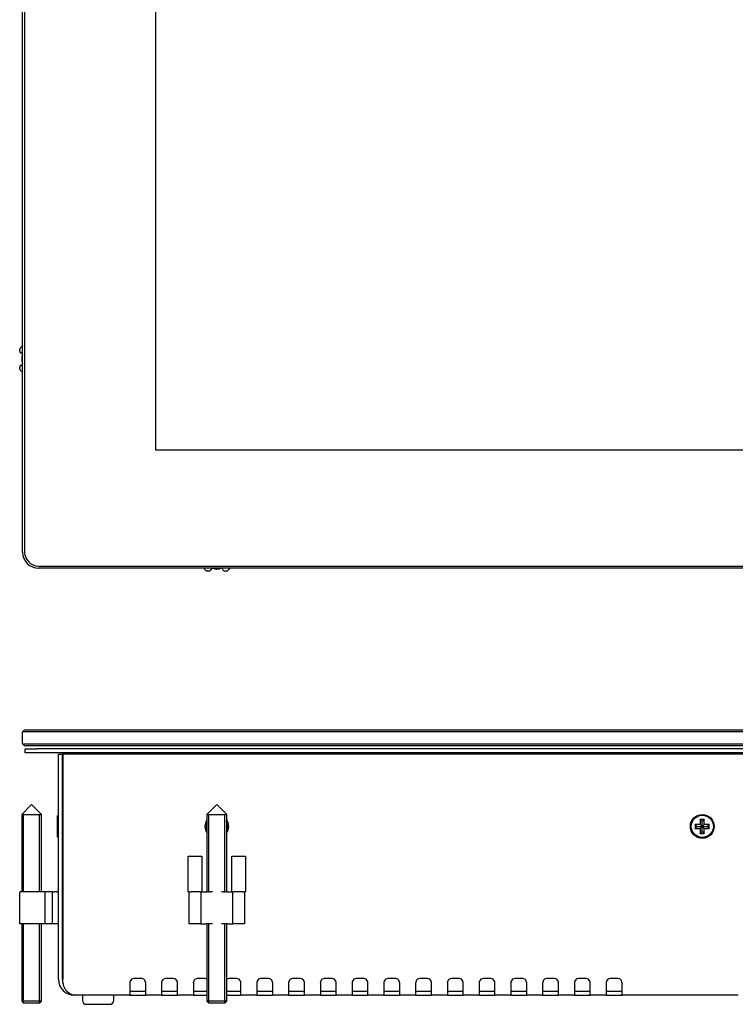
# Model space of a CAD drawing. Units: millimetres. Extents: x 22 to 1379, y 16 to 512.
# Drawn here: x 22 to 202, y 16 to 264 of the extents above; entities that cross this region are included whole.
import ezdxf

# ---------------------------------------------------------------- set-up
doc = ezdxf.new("R2010")
doc.units = ezdxf.units.MM
for name, color, linetype in [('0901124', 7, 'Continuous'), ('0901340', 7, 'Continuous'), ('0901341', 7, 'Continuous'), ('DEKSEL_IK', 7, 'Continuous'), ('M3X4-KRUIS-UFH', 7, 'Continuous'), ('M5X50', 7, 'Continuous'), ('RICHCOPOF_40048', 7, 'Continuous'), ('solid', 7, 'Continuous')]:
    doc.layers.add(name, color=color, linetype=linetype)

# ---------------------------------------------------------------- blocks, each defined once
blk = doc.blocks.new('SE')
at = {"layer": '0901124', "color": 7, "linetype": 'Continuous'}
for p, q in [((21.92, 180.44), (21.92, 180.87)), ((22.67, 179.72), (22.17, 180.01)), ((21.92, 175.97), (21.92, 176.4)), ((22.17, 176.83), (22.67, 177.12)), ((69.58, 125.07), (69.15, 125.07)), ((70.3, 125.82), (70.02, 125.32)), ((73.19, 125.32), (72.9, 125.82)), ((74.05, 125.07), (73.62, 125.07))]:
    blk.add_line(p, q, dxfattribs=at)
for centre, radius, start, end in [((22.42, 180.87), 0.5, 135.5847, 180), ((24.92, 178.42), 4, 124.2289, 135.5847), ((22.42, 180.44), 0.5, 180, 240), ((22.42, 176.4), 0.5, 120, 180), ((22.42, 175.97), 0.5, 180, 224.4153), ((24.92, 178.42), 4, 224.4153, 235.7711), ((71.6, 128.07), 4, 214.2289, 225.5847), ((69.15, 125.57), 0.5, 225.5847, 270), ((69.58, 125.57), 0.5, 270, 330), ((73.62, 125.57), 0.5, 210, 270), ((74.05, 125.57), 0.5, 270, 314.4153), ((71.6, 128.07), 4, 314.4153, 325.7711)]:
    blk.add_arc(centre, radius, start, end, dxfattribs=at)
at = {"layer": '0901340', "color": 7, "linetype": 'Continuous'}
for p, q in [((22.67, 129.82), (22.67, 507.02)), ((23.17, 507.02), (23.17, 129.82)), ((56.17, 481.22), (56.17, 155.62)), ((56.17, 155.62), (576.17, 155.62)), ((26.67, 126.32), (605.67, 126.32)), ((605.67, 125.82), (26.67, 125.82))]:
    blk.add_line(p, q, dxfattribs=at)
for radius in [4, 3.5]:
    blk.add_arc((26.67, 129.82), radius, 180, 270, dxfattribs=at)
at = {"layer": 'M5X50', "color": 7, "linetype": 'Continuous'}
for centre, start, end in [((24.92, 178.42), 154.1581, 205.8419), ((71.6, 128.07), 244.1581, 295.8419)]:
    blk.add_arc(centre, 2.5, start, end, dxfattribs=at)
blk = doc.blocks.new('SE1')
at = {"layer": '0901124', "color": 7, "linetype": 'Continuous'}
for p, q in [((21.92, 36.28), (21.92, 44.28)), ((21.92, 44.28), (22.06, 44.28)), ((28.38, 44.28), (22.06, 44.28)), ((30.17, 44.28), (28.38, 44.28)), ((28.38, 36.28), (28.38, 44.28)), ((30.17, 36.28), (30.17, 44.28)), ((30.17, 44.28), (30.67, 44.28)), ((31.37, 44.28), (30.67, 44.28)), ((31.37, 44.28), (31.67, 44.28)), ((32.67, 44.28), (32.77, 44.28)), ((64.6, 36.28), (64.6, 44.28)), ((64.6, 44.28), (65.1, 44.28)), ((67.6, 44.28), (65.1, 44.28)), ((67.6, 44.28), (68.8, 44.28)), ((67.6, 44.28), (67.6, 36.28)), ((68.8, 44.28), (69.15, 44.28)), ((69.58, 44.28), (69.15, 44.28)), ((69.58, 44.28), (70.02, 44.28)), ((70.48, 44.28), (70.02, 44.28)), ((73.19, 44.28), (72.73, 44.28)), ((73.19, 44.28), (73.62, 44.28)), ((74.05, 44.28), (73.62, 44.28)), ((74.05, 44.28), (74.4, 44.28)), ((74.4, 44.28), (75.6, 44.28)), ((78.1, 44.28), (75.6, 44.28)), ((75.6, 36.28), (75.6, 44.28)), ((78.1, 44.28), (78.6, 44.28)), ((78.6, 44.28), (78.6, 36.28)), ((22.06, 36.28), (21.92, 36.28)), ((28.38, 36.28), (22.06, 36.28)), ((30.17, 36.28), (28.38, 36.28)), ((30.67, 36.28), (30.17, 36.28)), ((31.37, 36.28), (30.67, 36.28)), ((31.67, 36.28), (31.37, 36.28)), ((32.77, 36.28), (32.67, 36.28)), ((65.1, 36.28), (64.6, 36.28)), ((67.6, 36.28), (65.1, 36.28)), ((67.6, 36.28), (68.8, 36.28)), ((69.15, 36.28), (68.8, 36.28)), ((69.58, 36.28), (69.15, 36.28)), ((70.02, 36.28), (69.58, 36.28)), ((70.48, 36.28), (70.02, 36.28)), ((73.19, 36.28), (72.73, 36.28)), ((73.62, 36.28), (73.19, 36.28)), ((74.05, 36.28), (73.62, 36.28)), ((74.4, 36.28), (74.05, 36.28)), ((74.4, 36.28), (75.6, 36.28)), ((78.1, 36.28), (75.6, 36.28)), ((78.6, 36.28), (78.1, 36.28))]:
    blk.add_line(p, q, dxfattribs=at)
at = {"layer": '0901340', "color": 7, "linetype": 'Continuous'}
for p, q in [((23.17, 85.08), (22.67, 84.58)), ((26.67, 84.58), (22.67, 84.58)), ((22.67, 81.58), (22.67, 84.58)), ((23.17, 85.08), (26.67, 85.08)), ((26.67, 85.08), (605.67, 85.08)), ((605.67, 84.58), (26.67, 84.58)), ((22.67, 81.58), (26.67, 81.58)), ((22.67, 81.58), (23.17, 81.08)), ((26.67, 81.08), (23.17, 81.08)), ((26.67, 81.58), (605.67, 81.58)), ((605.67, 81.08), (26.67, 81.08))]:
    blk.add_line(p, q, dxfattribs=at)
at = {"layer": '0901341', "color": 7, "linetype": 'Continuous'}
for p, q in [((23.27, 80.28), (26.27, 80.28)), ((23.27, 79.28), (23.27, 80.28)), ((606.07, 80.28), (26.27, 80.28)), ((26.27, 79.28), (23.27, 79.28)), ((606.07, 79.28), (26.27, 79.28)), ((32.67, 79.28), (32.67, 78.98)), ((33.67, 79.28), (33.67, 78.98)), ((39.67, 79.28), (39.67, 79.28)), ((39.67, 78.98), (39.67, 79.28)), ((32.77, 73.78), (32.67, 73.78)), ((32.77, 55.28), (32.67, 55.28))]:
    blk.add_line(p, q, dxfattribs=at)
blk.add_arc((32.67, 79.28), 0.002, 0, 90, dxfattribs=at)
at = {"layer": 'DEKSEL_IK', "color": 7, "linetype": 'Continuous'}
for p, q in [((31.67, 78.98), (32.67, 78.98)), ((31.67, 22.28), (31.67, 78.98)), ((32.67, 22.28), (32.67, 78.98)), ((599.57, 78.98), (32.77, 78.98)), ((32.77, 78.98), (32.77, 22.28)), ((64.35, 44.28), (64.35, 53.28)), ((64.35, 53.28), (67.85, 53.28)), ((67.85, 53.28), (67.85, 44.28)), ((75.35, 44.28), (75.35, 53.28)), ((75.35, 53.28), (78.85, 53.28)), ((78.85, 53.28), (78.85, 44.28)), ((64.6, 44.28), (64.35, 44.28)), ((78.85, 44.28), (78.6, 44.28)), ((52.67, 22.45), (50.67, 22.45)), ((60.67, 22.45), (58.67, 22.45)), ((68.67, 22.45), (66.67, 22.45)), ((76.67, 22.45), (74.67, 22.45)), ((84.67, 22.45), (82.67, 22.45)), ((92.67, 22.45), (90.67, 22.45)), ((100.67, 22.45), (98.67, 22.45)), ((108.67, 22.45), (106.67, 22.45)), ((116.67, 22.45), (114.67, 22.45)), ((124.67, 22.45), (122.67, 22.45)), ((132.67, 22.45), (130.67, 22.45)), ((140.67, 22.45), (138.67, 22.45)), ((148.67, 22.45), (146.67, 22.45)), ((156.67, 22.45), (154.67, 22.45)), ((164.67, 22.45), (162.67, 22.45)), ((172.67, 22.45), (170.67, 22.45)), ((49.67, 21.3), (49.67, 18.28)), ((53.67, 18.28), (53.67, 21.3)), ((57.67, 21.3), (57.67, 18.28)), ((61.67, 18.28), (61.67, 21.3)), ((65.67, 21.3), (65.67, 18.28)), ((77.67, 18.28), (77.67, 21.3)), ((81.67, 21.3), (81.67, 18.28)), ((85.67, 18.28), (85.67, 21.3)), ((89.67, 21.3), (89.67, 18.28)), ((93.67, 18.28), (93.67, 21.3)), ((97.67, 21.3), (97.67, 18.28)), ((101.67, 18.28), (101.67, 21.3)), ((105.67, 21.3), (105.67, 18.28)), ((109.67, 18.28), (109.67, 21.3)), ((113.67, 21.3), (113.67, 18.28)), ((117.67, 18.28), (117.67, 21.3)), ((121.67, 21.3), (121.67, 18.28)), ((125.67, 18.28), (125.67, 21.3)), ((129.67, 21.3), (129.67, 18.28)), ((133.67, 18.28), (133.67, 21.3)), ((137.67, 21.3), (137.67, 18.28)), ((141.67, 18.28), (141.67, 21.3)), ((145.67, 21.3), (145.67, 18.28)), ((149.67, 18.28), (149.67, 21.3)), ((153.67, 21.3), (153.67, 18.28)), ((157.67, 18.28), (157.67, 21.3)), ((161.67, 21.3), (161.67, 18.28)), ((165.67, 18.28), (165.67, 21.3)), ((169.67, 21.3), (169.67, 18.28)), ((173.67, 18.28), (173.67, 21.3)), ((49.67, 18.28), (35.67, 18.28)), ((49.67, 19.28), (50.67, 19.28)), ((49.67, 18.28), (50.67, 18.28)), ((50.67, 19.28), (52.67, 19.28)), ((50.67, 18.28), (52.67, 18.28)), ((52.67, 19.28), (53.67, 19.28)), ((52.67, 18.28), (53.67, 18.28)), ((57.67, 18.28), (53.67, 18.28)), ((57.67, 19.28), (58.67, 19.28)), ((57.67, 18.28), (58.67, 18.28)), ((58.67, 19.28), (60.67, 19.28)), ((58.67, 18.28), (60.67, 18.28)), ((60.67, 19.28), (61.67, 19.28)), ((60.67, 18.28), (61.67, 18.28)), ((65.67, 18.28), (61.67, 18.28)), ((65.67, 19.28), (66.67, 19.28)), ((65.67, 18.28), (66.67, 18.28)), ((66.67, 19.28), (68.67, 19.28)), ((66.67, 18.28), (68.67, 18.28)), ((68.67, 19.28), (69.1, 19.28)), ((68.67, 18.28), (69.1, 18.28)), ((74.1, 19.28), (74.67, 19.28)), ((74.1, 18.28), (74.67, 18.28)), ((74.67, 19.28), (76.67, 19.28)), ((74.67, 18.28), (76.67, 18.28)), ((76.67, 19.28), (77.67, 19.28)), ((76.67, 18.28), (77.67, 18.28)), ((81.67, 18.28), (77.67, 18.28)), ((81.67, 19.28), (82.67, 19.28)), ((81.67, 18.28), (82.67, 18.28)), ((82.67, 19.28), (84.67, 19.28)), ((82.67, 18.28), (84.67, 18.28)), ((84.67, 19.28), (85.67, 19.28)), ((84.67, 18.28), (85.67, 18.28)), ((89.67, 18.28), (85.67, 18.28)), ((89.67, 19.28), (90.67, 19.28)), ((89.67, 18.28), (90.67, 18.28)), ((90.67, 19.28), (92.67, 19.28)), ((90.67, 18.28), (92.67, 18.28)), ((92.67, 19.28), (93.67, 19.28)), ((92.67, 18.28), (93.67, 18.28)), ((97.67, 18.28), (93.67, 18.28)), ((97.67, 19.28), (98.67, 19.28)), ((97.67, 18.28), (98.67, 18.28)), ((98.67, 19.28), (100.67, 19.28)), ((98.67, 18.28), (100.67, 18.28)), ((100.67, 19.28), (101.67, 19.28)), ((100.67, 18.28), (101.67, 18.28)), ((105.67, 18.28), (101.67, 18.28)), ((105.67, 19.28), (106.67, 19.28)), ((105.67, 18.28), (106.67, 18.28)), ((106.67, 19.28), (108.67, 19.28)), ((106.67, 18.28), (108.67, 18.28)), ((108.67, 19.28), (109.67, 19.28)), ((108.67, 18.28), (109.67, 18.28)), ((113.67, 18.28), (109.67, 18.28)), ((113.67, 19.28), (114.67, 19.28)), ((113.67, 18.28), (114.67, 18.28)), ((114.67, 19.28), (116.67, 19.28)), ((114.67, 18.28), (116.67, 18.28)), ((116.67, 19.28), (117.67, 19.28)), ((116.67, 18.28), (117.67, 18.28)), ((121.67, 18.28), (117.67, 18.28)), ((121.67, 19.28), (122.67, 19.28)), ((121.67, 18.28), (122.67, 18.28)), ((122.67, 19.28), (124.67, 19.28)), ((122.67, 18.28), (124.67, 18.28)), ((124.67, 19.28), (125.67, 19.28)), ((124.67, 18.28), (125.67, 18.28)), ((129.67, 18.28), (125.67, 18.28)), ((129.67, 19.28), (130.67, 19.28)), ((129.67, 18.28), (130.67, 18.28)), ((130.67, 19.28), (132.67, 19.28)), ((130.67, 18.28), (132.67, 18.28)), ((132.67, 19.28), (133.67, 19.28)), ((132.67, 18.28), (133.67, 18.28)), ((137.67, 18.28), (133.67, 18.28)), ((137.67, 19.28), (138.67, 19.28)), ((137.67, 18.28), (138.67, 18.28)), ((138.67, 19.28), (140.67, 19.28)), ((138.67, 18.28), (140.67, 18.28)), ((140.67, 19.28), (141.67, 19.28)), ((140.67, 18.28), (141.67, 18.28)), ((145.67, 18.28), (141.67, 18.28)), ((145.67, 19.28), (146.67, 19.28)), ((145.67, 18.28), (146.67, 18.28)), ((146.67, 19.28), (148.67, 19.28)), ((146.67, 18.28), (148.67, 18.28)), ((148.67, 19.28), (149.67, 19.28)), ((148.67, 18.28), (149.67, 18.28)), ((153.67, 18.28), (149.67, 18.28)), ((153.67, 19.28), (154.67, 19.28)), ((153.67, 18.28), (154.67, 18.28)), ((154.67, 19.28), (156.67, 19.28)), ((154.67, 18.28), (156.67, 18.28)), ((156.67, 19.28), (157.67, 19.28)), ((156.67, 18.28), (157.67, 18.28)), ((161.67, 18.28), (157.67, 18.28)), ((161.67, 19.28), (162.67, 19.28)), ((161.67, 18.28), (162.67, 18.28)), ((162.67, 19.28), (164.67, 19.28)), ((162.67, 18.28), (164.67, 18.28)), ((164.67, 19.28), (165.67, 19.28)), ((164.67, 18.28), (165.67, 18.28)), ((169.67, 18.28), (165.67, 18.28)), ((169.67, 19.28), (170.67, 19.28)), ((169.67, 18.28), (170.67, 18.28)), ((170.67, 19.28), (172.67, 19.28)), ((170.67, 18.28), (172.67, 18.28)), ((172.67, 19.28), (173.67, 19.28)), ((172.67, 18.28), (173.67, 18.28)), ((201.47, 18.28), (173.67, 18.28)), ((202.97, 18.28), (201.47, 18.28))]:
    blk.add_line(p, q, dxfattribs=at)
blk.add_circle((193.89, 60.78), 3, dxfattribs=at)
for centre, radius, start, end in [((71.6, 60.78), 3, 146.4427, 213.5573), ((71.6, 60.78), 3, 0, 33.5573), ((71.6, 60.78), 3, 326.4427, 0), ((50.67, 21.45), 1, 90, 123.824), ((52.67, 21.45), 1, 56.176, 90), ((58.67, 21.45), 1, 90, 123.824), ((60.67, 21.45), 1, 56.176, 90), ((66.67, 21.45), 1, 90, 123.824), ((68.67, 21.45), 1, 64.196, 90), ((74.67, 21.45), 1, 90, 123.824), ((76.67, 21.45), 1, 56.176, 90), ((82.67, 21.45), 1, 90, 123.824), ((84.67, 21.45), 1, 56.176, 90), ((90.67, 21.45), 1, 90, 123.824), ((92.67, 21.45), 1, 56.176, 90), ((98.67, 21.45), 1, 90, 123.824), ((100.67, 21.45), 1, 56.176, 90), ((106.67, 21.45), 1, 90, 123.824), ((108.67, 21.45), 1, 56.176, 90), ((114.67, 21.45), 1, 90, 123.824), ((116.67, 21.45), 1, 56.176, 90), ((122.67, 21.45), 1, 90, 123.824), ((124.67, 21.45), 1, 56.176, 90), ((130.67, 21.45), 1, 90, 123.824), ((132.67, 21.45), 1, 56.176, 90), ((138.67, 21.45), 1, 90, 123.824), ((140.67, 21.45), 1, 56.176, 90), ((146.67, 21.45), 1, 90, 123.824), ((148.67, 21.45), 1, 56.176, 90), ((154.67, 21.45), 1, 90, 123.824), ((156.67, 21.45), 1, 56.176, 90), ((162.67, 21.45), 1, 90, 123.824), ((164.67, 21.45), 1, 56.176, 90), ((170.67, 21.45), 1, 90, 123.824), ((172.67, 21.45), 1, 56.176, 90), ((35.67, 22.28), 4, 180, 270), ((35.67, 22.28), 3, 180, 202.1295), ((50.94, 21.32), 1.28, 130.7455, 180.9008), ((52.39, 21.32), 1.28, 359.0992, 49.2545), ((58.94, 21.32), 1.28, 130.7455, 180.9008), ((60.39, 21.32), 1.28, 359.0992, 49.2545), ((66.94, 21.32), 1.28, 130.7455, 180.9008), ((76.39, 21.32), 1.28, 359.0992, 49.2545), ((82.94, 21.32), 1.28, 130.7455, 180.9008), ((84.39, 21.32), 1.28, 359.0992, 49.2545), ((90.94, 21.32), 1.28, 130.7455, 180.9008), ((92.39, 21.32), 1.28, 359.0992, 49.2545), ((98.94, 21.32), 1.28, 130.7455, 180.9008), ((100.39, 21.32), 1.28, 359.0992, 49.2545), ((106.94, 21.32), 1.28, 130.7455, 180.9008), ((108.39, 21.32), 1.28, 359.0992, 49.2545), ((114.94, 21.32), 1.28, 130.7455, 180.9008), ((116.39, 21.32), 1.28, 359.0992, 49.2545), ((122.94, 21.32), 1.28, 130.7455, 180.9008), ((124.39, 21.32), 1.28, 359.0992, 49.2545), ((130.94, 21.32), 1.28, 130.7455, 180.9008), ((132.39, 21.32), 1.28, 359.0992, 49.2545), ((138.94, 21.32), 1.28, 130.7455, 180.9008), ((140.39, 21.32), 1.28, 359.0992, 49.2545), ((146.94, 21.32), 1.28, 130.7455, 180.9008), ((148.39, 21.32), 1.28, 359.0992, 49.2545), ((154.94, 21.32), 1.28, 130.7455, 180.9008), ((156.39, 21.32), 1.28, 359.0992, 49.2545), ((162.94, 21.32), 1.28, 130.7455, 180.9008), ((164.39, 21.32), 1.28, 359.0992, 49.2545), ((170.94, 21.32), 1.28, 130.7455, 180.9008), ((172.39, 21.32), 1.28, 359.0992, 49.2545)]:
    blk.add_arc(centre, radius, start, end, dxfattribs=at)
blk.add_open_spline([(35.67, 18.28), (35.69, 18.28), (35.7, 18.29), (35.67, 18.29), (35.65, 18.29), (35.58, 18.29), (35.54, 18.3), (35.41, 18.31), (35.33, 18.33), (35.07, 18.39), (34.9, 18.45), (34.41, 18.69), (34.09, 18.93), (33.65, 19.43), (33.52, 19.62), (33.27, 20.05), (33.16, 20.29), (32.97, 20.8), (32.9, 21.08), (32.82, 21.52), (32.8, 21.67), (32.77, 21.98), (32.77, 22.13), (32.77, 22.28)], degree=3, knots=[0, 0, 0, 0, 0.015625, 0.015625, 0.03125, 0.03125, 0.0625, 0.0625, 0.125, 0.125, 0.25, 0.25, 0.5, 0.5, 0.625, 0.625, 0.75, 0.75, 0.875, 0.875, 0.9375, 0.9375, 1, 1, 1, 1], dxfattribs=at)
at = {"layer": 'M3X4-KRUIS-UFH', "color": 7, "linetype": 'Continuous'}
for p, q in [((31.47, 58.13), (31.47, 63.43)), ((31.67, 63.58), (31.62, 63.58)), ((193.39, 62.53), (193.29, 62.63)), ((193.89, 62.03), (193.39, 62.53)), ((193.39, 62.53), (193.39, 61.28)), ((194.39, 62.53), (193.39, 62.53)), ((194.39, 62.53), (193.89, 62.03)), ((193.89, 60.78), (193.89, 62.03)), ((194.39, 62.53), (194.49, 62.63)), ((194.39, 61.28), (194.39, 62.53)), ((192.04, 61.38), (192.14, 61.28)), ((192.04, 60.18), (192.14, 60.28)), ((192.14, 61.28), (192.64, 60.78)), ((193.39, 61.28), (192.14, 61.28)), ((192.14, 61.28), (192.14, 60.28)), ((192.14, 60.28), (192.64, 60.78)), ((192.14, 60.28), (193.39, 60.28)), ((192.64, 60.78), (193.89, 60.78)), ((193.29, 61.38), (193.39, 61.28)), ((193.29, 60.18), (193.39, 60.28)), ((193.89, 60.78), (193.39, 61.28)), ((193.39, 60.28), (193.89, 60.78)), ((193.39, 60.28), (193.39, 59.03)), ((193.39, 59.03), (193.89, 59.53)), ((193.89, 60.78), (194.39, 61.28)), ((194.39, 60.28), (193.89, 60.78)), ((193.89, 60.78), (195.14, 60.78)), ((193.89, 59.53), (193.89, 60.78)), ((194.39, 59.03), (193.89, 59.53)), ((194.39, 61.28), (194.49, 61.38)), ((195.64, 61.28), (194.39, 61.28)), ((194.39, 60.28), (195.64, 60.28)), ((194.39, 59.03), (194.39, 60.28)), ((194.39, 60.28), (194.49, 60.18)), ((195.14, 60.78), (195.64, 61.28)), ((195.64, 60.28), (195.14, 60.78)), ((195.64, 61.28), (195.74, 61.38)), ((195.64, 60.28), (195.64, 61.28)), ((195.64, 60.28), (195.74, 60.18)), ((31.62, 57.98), (31.67, 57.98)), ((193.29, 58.93), (193.39, 59.03)), ((193.39, 59.03), (194.39, 59.03)), ((194.49, 58.93), (194.39, 59.03))]:
    blk.add_line(p, q, dxfattribs=at)
blk.add_circle((193.89, 60.78), 2.8, dxfattribs=at)
for centre, radius, start, end in [((31.62, 63.43), 0.15, 90, 180), ((71.6, 60.78), 2.8, 153.2345, 206.7655), ((71.6, 60.78), 2.8, 0, 26.7655), ((71.6, 60.78), 2.8, 333.2345, 0), ((31.62, 58.13), 0.15, 180, 270)]:
    blk.add_arc(centre, radius, start, end, dxfattribs=at)
at = {"layer": 'M5X50', "color": 7, "linetype": 'Continuous'}
for p, q in [((24.92, 66.28), (22.42, 63.78)), ((27.42, 63.78), (24.92, 66.28)), ((71.6, 66.28), (69.1, 63.78)), ((74.1, 63.78), (71.6, 66.28)), ((22.42, 63.78), (27.42, 63.78)), ((22.42, 63.78), (22.42, 44.28)), ((22.91, 44.28), (22.91, 63.78)), ((26.93, 44.28), (26.93, 63.78)), ((27.42, 44.28), (27.42, 63.78)), ((69.1, 63.78), (74.1, 63.78)), ((69.1, 63.78), (69.1, 44.28)), ((69.59, 44.28), (69.59, 63.78)), ((73.61, 44.28), (73.61, 63.78)), ((74.1, 44.28), (74.1, 63.78)), ((22.42, 36.28), (22.42, 16.79)), ((22.91, 16.3), (22.91, 36.28)), ((26.93, 16.3), (26.93, 36.28)), ((27.42, 16.79), (27.42, 36.28)), ((69.1, 36.28), (69.1, 16.79)), ((69.59, 16.3), (69.59, 36.28)), ((73.61, 16.3), (73.61, 36.28)), ((74.1, 16.79), (74.1, 36.28)), ((27.42, 16.79), (22.42, 16.79)), ((22.42, 16.79), (22.92, 16.28)), ((26.92, 16.28), (22.92, 16.28)), ((26.92, 16.28), (27.42, 16.79)), ((74.1, 16.79), (69.1, 16.79)), ((69.1, 16.79), (69.6, 16.28)), ((73.6, 16.28), (69.6, 16.28)), ((73.6, 16.28), (74.1, 16.79))]:
    blk.add_line(p, q, dxfattribs=at)
at = {"layer": 'RICHCOPOF_40048', "color": 7, "linetype": 'Continuous'}
for p, q in [((37.72, 18.28), (37.72, 16.98)), ((45.62, 16.98), (45.62, 18.28)), ((38.72, 15.98), (44.62, 15.98))]:
    blk.add_line(p, q, dxfattribs=at)
for centre, start, end in [((38.72, 16.98), 180, 270), ((44.62, 16.98), 270, 0)]:
    blk.add_arc(centre, 1, start, end, dxfattribs=at)

msp = doc.modelspace()

# ---------------------------------------------------------------- block references
at = {"layer": 'solid'}
for name in ['SE', 'SE1']:
    msp.add_blockref(name, (0, 0), dxfattribs=at)

doc.saveas('drawing.dxf')
